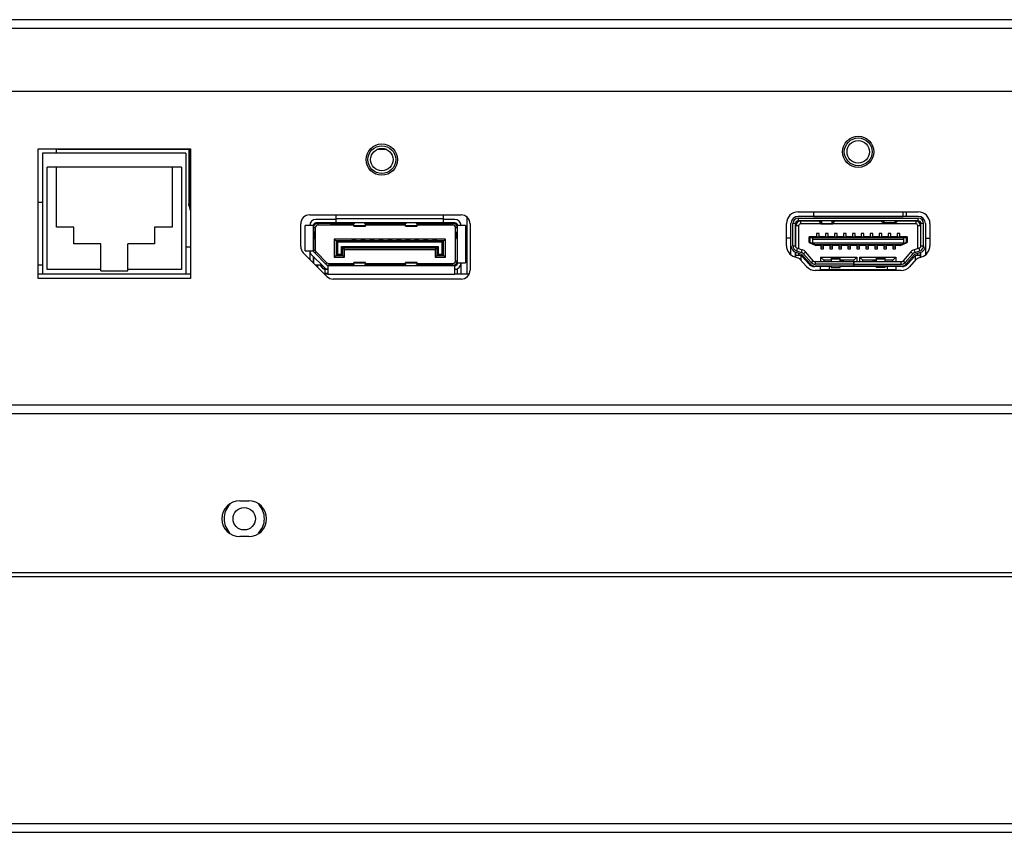
# Model space of a CAD drawing. Units: millimetres. Extents: x -2117 to 4274, y -1213 to 2910.
# Drawn here: x 2387 to 2497, y 690 to 780 of the extents above; entities that cross this region are included whole.
import ezdxf

# ---------------------------------------------------------------- set-up
doc = ezdxf.new("R2010")
doc.units = ezdxf.units.MM
doc.header["$LTSCALE"] = 65.395
doc.layers.add('本体', color=7, linetype='CONTINUOUS')

msp = doc.modelspace()

# ---------------------------------------------------------------- linework, layer by layer
at = {"layer": '本体', "color": 6, "linetype": 'Continuous'}
for p, q in [((2664.5698, 780.36485), (2284.6234, 780.36485)), ((2665.5698, 779.36485), (1558.5698, 779.36485)), ((2652.32716, 772.36485), (2300.5698, 772.36485)), ((2476.3198, 756.08985), (2475.8198, 756.08985)), ((2475.8448, 756.02985), (2475.8448, 756.08985)), ((2475.8448, 756.08985), (2475.9048, 756.02985)), ((2476.2348, 756.02985), (2476.2948, 756.08985)), ((2476.2948, 756.02985), (2476.2948, 756.08985)), ((2477.3198, 756.08985), (2476.8198, 756.08985)), ((2476.8448, 756.02985), (2476.8448, 756.08985)), ((2476.8448, 756.08985), (2476.9048, 756.02985)), ((2477.2348, 756.02985), (2477.2948, 756.08985)), ((2477.2948, 756.02985), (2477.2948, 756.08985)), ((2478.3198, 756.08985), (2477.8198, 756.08985)), ((2477.8448, 756.02985), (2477.8448, 756.08985)), ((2477.8448, 756.08985), (2477.9048, 756.02985)), ((2478.2348, 756.02985), (2478.2948, 756.08985)), ((2478.2948, 756.02985), (2478.2948, 756.08985)), ((2479.3198, 756.08985), (2478.8198, 756.08985)), ((2478.8448, 756.02985), (2478.8448, 756.08985)), ((2478.8448, 756.08985), (2478.9048, 756.02985)), ((2479.2348, 756.02985), (2479.2948, 756.08985)), ((2479.2948, 756.02985), (2479.2948, 756.08985)), ((2480.3198, 756.08985), (2479.8198, 756.08985)), ((2479.8448, 756.02985), (2479.8448, 756.08985)), ((2479.8448, 756.08985), (2479.9048, 756.02985)), ((2480.2348, 756.02985), (2480.2948, 756.08985)), ((2480.2948, 756.02985), (2480.2948, 756.08985)), ((2481.3198, 756.08985), (2480.8198, 756.08985)), ((2480.8448, 756.02985), (2480.8448, 756.08985)), ((2480.8448, 756.08985), (2480.9048, 756.02985)), ((2481.2348, 756.02985), (2481.2948, 756.08985)), ((2481.2948, 756.02985), (2481.2948, 756.08985)), ((2482.3198, 756.08985), (2481.8198, 756.08985)), ((2481.8448, 756.02985), (2481.8448, 756.08985)), ((2481.8448, 756.08985), (2481.9048, 756.02985)), ((2482.2348, 756.02985), (2482.2948, 756.08985)), ((2482.2948, 756.02985), (2482.2948, 756.08985)), ((2483.3198, 756.08985), (2482.8198, 756.08985)), ((2482.8448, 756.02985), (2482.8448, 756.08985)), ((2482.8448, 756.08985), (2482.9048, 756.02985)), ((2483.2348, 756.02985), (2483.2948, 756.08985)), ((2483.2948, 756.02985), (2483.2948, 756.08985)), ((2484.3198, 756.08985), (2483.8198, 756.08985)), ((2483.8448, 756.02985), (2483.8448, 756.08985)), ((2483.8448, 756.08985), (2483.9048, 756.02985)), ((2484.2348, 756.02985), (2484.2948, 756.08985)), ((2484.2948, 756.02985), (2484.2948, 756.08985)), ((2485.3198, 756.08985), (2484.8198, 756.08985)), ((2484.8448, 756.02985), (2484.8448, 756.08985)), ((2484.8448, 756.08985), (2484.9048, 756.02985)), ((2485.2348, 756.02985), (2485.2948, 756.08985)), ((2485.2948, 756.02985), (2485.2948, 756.08985)), ((2476.8198, 755.18985), (2476.3198, 755.18985)), ((2476.3448, 755.18985), (2476.3448, 755.24985)), ((2476.4048, 755.24985), (2476.3448, 755.18985)), ((2476.3948, 755.18985), (2476.3948, 755.16985)), ((2476.7148, 754.98985), (2476.4148, 754.98985)), ((2476.7948, 755.18985), (2476.7348, 755.24985)), ((2476.7448, 755.16985), (2476.7448, 755.18985)), ((2476.7948, 755.18985), (2476.7948, 755.24985)), ((2477.8198, 755.18985), (2477.3198, 755.18985)), ((2477.3448, 755.18985), (2477.3448, 755.24985)), ((2477.4048, 755.24985), (2477.3448, 755.18985)), ((2477.3948, 755.18985), (2477.3948, 755.16985)), ((2477.7148, 754.98985), (2477.4148, 754.98985)), ((2477.7948, 755.18985), (2477.7348, 755.24985)), ((2477.7448, 755.16985), (2477.7448, 755.18985)), ((2477.7948, 755.18985), (2477.7948, 755.24985)), ((2478.8198, 755.18985), (2478.3198, 755.18985)), ((2478.3448, 755.18985), (2478.3448, 755.24985)), ((2478.4048, 755.24985), (2478.3448, 755.18985)), ((2478.3948, 755.18985), (2478.3948, 755.16985)), ((2478.7148, 754.98985), (2478.4148, 754.98985)), ((2478.7948, 755.18985), (2478.7348, 755.24985)), ((2478.7448, 755.16985), (2478.7448, 755.18985)), ((2478.7948, 755.18985), (2478.7948, 755.24985)), ((2479.8198, 755.18985), (2479.3198, 755.18985)), ((2479.3448, 755.18985), (2479.3448, 755.24985)), ((2479.4048, 755.24985), (2479.3448, 755.18985)), ((2479.3948, 755.18985), (2479.3948, 755.16985)), ((2479.7148, 754.98985), (2479.4148, 754.98985)), ((2479.7948, 755.18985), (2479.7348, 755.24985)), ((2479.7448, 755.16985), (2479.7448, 755.18985)), ((2479.7948, 755.18985), (2479.7948, 755.24985)), ((2480.8198, 755.18985), (2480.3198, 755.18985)), ((2480.3448, 755.18985), (2480.3448, 755.24985)), ((2480.4048, 755.24985), (2480.3448, 755.18985)), ((2480.3948, 755.18985), (2480.3948, 755.16985)), ((2480.7148, 754.98985), (2480.4148, 754.98985)), ((2480.7948, 755.18985), (2480.7348, 755.24985)), ((2480.7448, 755.16985), (2480.7448, 755.18985)), ((2480.7948, 755.18985), (2480.7948, 755.24985)), ((2481.8198, 755.18985), (2481.3198, 755.18985)), ((2481.3448, 755.18985), (2481.3448, 755.24985)), ((2481.4048, 755.24985), (2481.3448, 755.18985)), ((2481.3948, 755.18985), (2481.3948, 755.16985)), ((2481.7148, 754.98985), (2481.4148, 754.98985)), ((2481.7948, 755.18985), (2481.7348, 755.24985)), ((2481.7448, 755.16985), (2481.7448, 755.18985)), ((2481.7948, 755.18985), (2481.7948, 755.24985)), ((2482.8198, 755.18985), (2482.3198, 755.18985)), ((2482.3448, 755.18985), (2482.3448, 755.24985)), ((2482.4048, 755.24985), (2482.3448, 755.18985)), ((2482.3948, 755.18985), (2482.3948, 755.16985)), ((2482.7148, 754.98985), (2482.4148, 754.98985)), ((2482.7948, 755.18985), (2482.7348, 755.24985)), ((2482.7448, 755.16985), (2482.7448, 755.18985)), ((2482.7948, 755.18985), (2482.7948, 755.24985)), ((2483.8198, 755.18985), (2483.3198, 755.18985)), ((2483.3448, 755.18985), (2483.3448, 755.24985)), ((2483.4048, 755.24985), (2483.3448, 755.18985)), ((2483.3948, 755.18985), (2483.3948, 755.16985)), ((2483.7148, 754.98985), (2483.4148, 754.98985)), ((2483.7948, 755.18985), (2483.7348, 755.24985)), ((2483.7448, 755.16985), (2483.7448, 755.18985)), ((2483.7948, 755.18985), (2483.7948, 755.24985)), ((2484.8198, 755.18985), (2484.3198, 755.18985)), ((2484.3448, 755.18985), (2484.3448, 755.24985)), ((2484.4048, 755.24985), (2484.3448, 755.18985)), ((2484.3948, 755.18985), (2484.3948, 755.16985)), ((2484.7148, 754.98985), (2484.4148, 754.98985)), ((2484.7948, 755.18985), (2484.7348, 755.24985)), ((2484.7448, 755.16985), (2484.7448, 755.18985)), ((2484.7948, 755.18985), (2484.7948, 755.24985)), ((2476.4548, 752.48485), (2476.4548, 752.36485)), ((2476.6848, 752.36485), (2476.6848, 752.48485)), ((2476.9548, 752.48485), (2476.9548, 752.36485)), ((2477.1848, 752.36485), (2477.1848, 752.48485)), ((2477.4548, 752.48485), (2477.4548, 752.36485)), ((2477.6848, 752.36485), (2477.6848, 752.48485)), ((2477.9548, 752.48485), (2477.9548, 752.36485)), ((2478.1848, 752.36485), (2478.1848, 752.48485)), ((2478.4548, 752.48485), (2478.4548, 752.36485)), ((2478.6848, 752.36485), (2478.6848, 752.48485)), ((2478.9548, 752.48485), (2478.9548, 752.36485)), ((2479.1848, 752.36485), (2479.1848, 752.48485)), ((2479.4548, 752.48485), (2479.4548, 752.36485)), ((2479.6848, 752.36485), (2479.6848, 752.48485)), ((2479.9548, 752.48485), (2479.9548, 752.36485)), ((2480.1848, 752.36485), (2480.1848, 752.48485)), ((2480.4548, 752.48485), (2480.4548, 752.36485)), ((2480.6848, 752.36485), (2480.6848, 752.48485)), ((2480.9548, 752.48485), (2480.9548, 752.36485)), ((2481.1848, 752.36485), (2481.1848, 752.48485)), ((2481.4548, 752.48485), (2481.4548, 752.36485)), ((2481.6848, 752.36485), (2481.6848, 752.48485)), ((2481.9548, 752.48485), (2481.9548, 752.36485)), ((2482.1848, 752.36485), (2482.1848, 752.48485)), ((2482.4548, 752.48485), (2482.4548, 752.36485)), ((2482.6848, 752.36485), (2482.6848, 752.48485)), ((2482.9548, 752.48485), (2482.9548, 752.36485)), ((2483.1848, 752.36485), (2483.1848, 752.48485)), ((2483.4548, 752.48485), (2483.4548, 752.36485)), ((2483.6848, 752.36485), (2483.6848, 752.48485)), ((2483.9548, 752.48485), (2483.9548, 752.36485)), ((2484.1848, 752.36485), (2484.1848, 752.48485)), ((2484.4548, 752.48485), (2484.4548, 752.36485)), ((2484.6848, 752.36485), (2484.6848, 752.48485)), ((1396.27095, 737.36485), (2827.86865, 737.36485)), ((2827.86865, 736.36485), (1396.27095, 736.36485)), ((2411.5698, 726.66485), (2412.5698, 726.66485)), ((2412.5698, 722.66485), (2411.5698, 722.66485))]:
    msp.add_line(p, q, dxfattribs=at)
at = {"layer": '本体', "color": 7, "linetype": 'Continuous'}
for p, q in [((2389.0698, 751.46485), (2389.0698, 765.96485)), ((2389.0698, 765.96485), (2406.0698, 765.96485)), ((2391.0698, 765.96485), (2391.0698, 765.46485)), ((2391.2698, 765.86485), (2391.2698, 765.96485)), ((2405.87365, 765.86485), (2391.2698, 765.86485)), ((2405.87365, 765.96485), (2405.87365, 759.79919)), ((2406.00763, 765.96485), (2406.00763, 759.31118)), ((2406.0698, 765.96485), (2406.0698, 751.46485)), ((2427.97199, 765.86485), (2426.86621, 765.86485)), ((2389.5698, 765.46485), (2389.5698, 751.96485)), ((2405.5698, 765.46485), (2389.5698, 765.46485)), ((2405.5698, 765.46485), (2405.5698, 751.96485)), ((2390.0698, 752.46485), (2390.0698, 763.90073)), ((2405.0698, 763.90073), (2390.0698, 763.90073)), ((2391.10828, 757.21879), (2391.10828, 763.90073)), ((2404.03133, 763.90073), (2404.03133, 757.21879)), ((2405.0698, 763.90073), (2405.0698, 752.46485)), ((2389.5698, 759.96485), (2389.0698, 759.96485)), ((2419.3698, 758.57485), (2436.2698, 758.57485)), ((2422.3198, 758.07485), (2420.0698, 758.07485)), ((2422.3198, 757.67485), (2422.3198, 758.57485)), ((2422.3198, 758.17485), (2434.3198, 758.17485)), ((2434.3198, 757.67485), (2434.3198, 758.57485)), ((2435.5698, 758.07485), (2434.3198, 758.07485)), ((2436.9098, 758.33693), (2436.9098, 751.96485)), ((2473.8698, 758.91485), (2487.2698, 758.91485)), ((2487.2698, 758.41485), (2473.8698, 758.41485)), ((2473.8698, 758.21485), (2473.8698, 757.91485)), ((2473.8698, 758.21485), (2487.2698, 758.21485)), ((2475.5698, 758.91485), (2475.5698, 758.41485)), ((2475.5698, 758.41485), (2485.5698, 758.41485)), ((2485.5698, 758.41485), (2485.5698, 758.91485)), ((2485.9098, 758.91485), (2485.9098, 758.41485)), ((2487.2698, 757.91485), (2487.2698, 758.21485)), ((2393.0698, 757.21879), (2391.10828, 757.21879)), ((2393.0698, 755.33348), (2393.0698, 757.21879)), ((2402.0698, 757.21879), (2402.0698, 755.33348)), ((2404.03133, 757.21879), (2402.0698, 757.21879)), ((2418.3698, 755.05485), (2418.3698, 757.57485)), ((2418.8698, 754.55485), (2418.8698, 757.37485)), ((2419.7698, 757.37485), (2418.8698, 757.37485)), ((2419.7698, 757.37485), (2419.7698, 754.55485)), ((2419.7948, 757.13485), (2419.7948, 756.76942)), ((2419.9948, 757.13485), (2419.7948, 757.13485)), ((2419.9948, 757.13485), (2419.9948, 754.65485)), ((2435.5698, 757.67485), (2420.0698, 757.67485)), ((2420.2948, 757.63485), (2420.2948, 757.43485)), ((2424.2898, 757.63485), (2420.2948, 757.63485)), ((2424.2898, 757.43485), (2420.2948, 757.43485)), ((2420.6698, 757.63485), (2420.6698, 757.67485)), ((2420.68647, 757.63485), (2420.68647, 757.66485)), ((2421.5198, 757.66485), (2420.68647, 757.66485)), ((2421.0198, 757.63485), (2421.0198, 757.66485)), ((2421.1698, 757.66485), (2421.1698, 757.67485)), ((2421.18647, 757.63485), (2421.18647, 757.66485)), ((2421.5198, 757.63485), (2421.5198, 757.66485)), ((2421.74712, 757.5253), (2421.74712, 757.63485)), ((2421.74712, 757.5253), (2424.2898, 757.5253)), ((2422.8198, 757.63485), (2422.8198, 757.67485)), ((2424.2898, 757.32485), (2424.2898, 757.67485)), ((2424.2898, 757.40523), (2425.5898, 757.40523)), ((2424.2898, 757.32485), (2425.5898, 757.32485)), ((2425.5898, 757.32485), (2425.5898, 757.67485)), ((2425.5898, 757.63485), (2430.0498, 757.63485)), ((2425.5898, 757.5253), (2430.0498, 757.5253)), ((2430.0498, 757.43485), (2425.5898, 757.43485)), ((2427.0698, 757.67485), (2427.0698, 757.63485)), ((2428.5698, 757.63485), (2428.5698, 757.67485)), ((2430.0498, 757.32485), (2430.0498, 757.67485)), ((2430.0498, 757.40523), (2431.3498, 757.40523)), ((2430.0498, 757.32485), (2431.3498, 757.32485)), ((2431.3498, 757.32485), (2431.3498, 757.67485)), ((2435.3448, 757.63485), (2431.3498, 757.63485)), ((2431.3498, 757.5253), (2435.14595, 757.5253)), ((2435.3448, 757.43485), (2431.3498, 757.43485)), ((2432.8198, 757.67485), (2432.8198, 757.63485)), ((2434.4698, 757.67485), (2434.4698, 757.63485)), ((2434.9698, 757.67485), (2434.9698, 757.63485)), ((2435.14595, 757.5253), (2435.14595, 757.63485)), ((2435.3448, 757.43485), (2435.3448, 757.63485)), ((2435.6448, 753.45485), (2435.6448, 757.13485)), ((2435.8448, 757.13485), (2435.6448, 757.13485)), ((2435.8448, 756.76942), (2435.8448, 757.13485)), ((2435.8698, 753.21485), (2435.8698, 757.37485)), ((2436.7698, 757.37485), (2435.8698, 757.37485)), ((2436.7698, 757.37485), (2436.7698, 753.21485)), ((2437.2698, 757.57485), (2437.2698, 752.41485)), ((2472.5698, 755.13642), (2472.5698, 757.61485)), ((2473.0698, 754.11931), (2473.0698, 757.61485)), ((2473.2698, 755.13642), (2473.2698, 757.61485)), ((2473.5698, 757.61485), (2473.2698, 757.61485)), ((2473.5698, 755.13642), (2473.5698, 757.61485)), ((2473.6198, 754.97169), (2473.6198, 757.36485)), ((2473.9198, 757.36485), (2473.6198, 757.36485)), ((2487.2698, 757.91485), (2473.8698, 757.91485)), ((2473.9198, 757.36485), (2473.9198, 754.80716)), ((2474.1198, 757.86485), (2474.1198, 757.56485)), ((2476.19239, 757.86485), (2474.1198, 757.86485)), ((2476.4175, 757.56485), (2474.1198, 757.56485)), ((2475.3698, 757.91485), (2475.3698, 757.86485)), ((2476.14227, 757.91306), (2476.14242, 757.91295)), ((2476.14242, 757.91295), (2476.36683, 757.69693)), ((2476.36684, 757.91485), (2476.36684, 757.69693)), ((2476.40617, 757.61218), (2476.40617, 757.91485)), ((2476.40617, 757.61218), (2476.41362, 757.58403)), ((2476.41362, 757.58403), (2476.41362, 757.91485)), ((2477.70515, 757.52372), (2476.43446, 757.52372)), ((2476.4605, 757.91485), (2476.4605, 757.61742)), ((2476.4605, 757.61742), (2476.52423, 757.91485)), ((2476.4605, 757.61742), (2477.6791, 757.61742)), ((2477.61538, 757.91485), (2477.6791, 757.61742)), ((2477.6791, 757.61742), (2477.6791, 757.91485)), ((2487.0198, 757.56485), (2477.72211, 757.56485)), ((2477.72598, 757.91485), (2477.72598, 757.58403)), ((2477.72598, 757.58403), (2477.73343, 757.61218)), ((2477.73343, 757.91485), (2477.73343, 757.61218)), ((2477.77277, 757.69693), (2477.77277, 757.91485)), ((2477.77277, 757.69693), (2477.99719, 757.91295)), ((2483.19239, 757.86485), (2477.94722, 757.86485)), ((2477.99719, 757.91295), (2477.99768, 757.91329)), ((2478.0698, 757.86485), (2478.0698, 757.91485)), ((2483.0698, 757.91485), (2483.0698, 757.86485)), ((2483.14225, 757.91307), (2483.14242, 757.91295)), ((2483.14242, 757.91295), (2483.41055, 757.65486)), ((2483.41055, 757.65486), (2483.41055, 757.91485)), ((2483.41055, 757.65486), (2483.41576, 757.65105)), ((2484.72384, 757.65105), (2483.41576, 757.65105)), ((2483.44181, 757.91485), (2483.44181, 757.74475)), ((2483.44181, 757.74475), (2483.47825, 757.91485)), ((2483.44181, 757.74475), (2484.6978, 757.74475)), ((2484.66135, 757.91485), (2484.6978, 757.74475)), ((2484.6978, 757.74475), (2484.6978, 757.91485)), ((2484.72384, 757.65105), (2484.72905, 757.65486)), ((2484.72905, 757.91485), (2484.72905, 757.65486)), ((2484.72905, 757.65486), (2484.99719, 757.91295)), ((2487.0198, 757.86485), (2484.94722, 757.86485)), ((2485.7698, 757.86485), (2485.7698, 757.91485)), ((2487.0198, 757.56485), (2487.0198, 757.86485)), ((2487.2198, 754.80716), (2487.2198, 757.36485)), ((2487.5198, 757.36485), (2487.2198, 757.36485)), ((2487.5198, 757.36485), (2487.5198, 754.97166)), ((2487.5698, 755.13642), (2487.5698, 757.61485)), ((2487.8698, 757.61485), (2487.5698, 757.61485)), ((2487.8698, 755.13642), (2487.8698, 757.61485)), ((2488.0698, 757.61485), (2488.0698, 754.11929)), ((2488.5698, 757.61485), (2488.5698, 755.13642)), ((2419.77194, 756.80613), (2419.86624, 756.65472)), ((2419.86624, 755.93498), (2419.77194, 755.78357)), ((2419.7948, 755.82028), (2419.7948, 754.48871)), ((2419.86624, 755.93498), (2419.86624, 756.65472)), ((2419.86955, 755.94158), (2419.86972, 755.94164)), ((2419.8698, 755.94151), (2419.8698, 756.64819)), ((2422.1198, 755.88485), (2422.1198, 753.84485)), ((2422.4698, 755.53485), (2422.1198, 755.88485)), ((2434.5198, 755.88485), (2422.1198, 755.88485)), ((2434.5198, 755.88485), (2434.1698, 755.53485)), ((2434.5198, 753.84485), (2434.5198, 755.88485)), ((2435.7698, 756.64819), (2435.7698, 755.94151)), ((2435.77006, 756.64812), (2435.76989, 756.64806)), ((2435.77336, 756.65472), (2435.86767, 756.80613)), ((2435.77336, 756.65472), (2435.77336, 755.93498)), ((2435.86767, 755.78357), (2435.77336, 755.93498)), ((2435.8448, 753.45485), (2435.8448, 755.82028)), ((2473.0698, 755.96485), (2472.5698, 755.96485)), ((2473.5698, 756.86485), (2473.6198, 756.86485)), ((2473.5698, 756.26485), (2473.6198, 756.26485)), ((2475.0898, 755.4971), (2475.0898, 756.10985)), ((2475.0898, 756.10985), (2475.1698, 756.02985)), ((2475.9198, 756.10985), (2475.0898, 756.10985)), ((2475.1698, 756.02985), (2475.1698, 755.54985)), ((2485.9698, 756.02985), (2475.1698, 756.02985)), ((2475.5198, 755.44985), (2475.5198, 755.82985)), ((2485.6198, 755.82985), (2475.5198, 755.82985)), ((2475.8198, 756.02985), (2475.8198, 756.10985)), ((2475.9198, 756.48985), (2475.9198, 756.10985)), ((2476.2198, 756.48985), (2475.9198, 756.48985)), ((2476.2198, 756.10985), (2476.2198, 756.48985)), ((2476.9148, 756.10985), (2476.2198, 756.10985)), ((2476.3198, 756.10985), (2476.3198, 756.02985)), ((2476.8198, 756.02985), (2476.8198, 756.10985)), ((2476.9148, 756.48985), (2476.9148, 756.10985)), ((2477.2148, 756.48985), (2476.9148, 756.48985)), ((2477.2148, 756.10985), (2477.2148, 756.48985)), ((2477.9148, 756.10985), (2477.2148, 756.10985)), ((2477.3198, 756.10985), (2477.3198, 756.02985)), ((2477.8198, 756.02985), (2477.8198, 756.10985)), ((2477.9148, 756.48985), (2477.9148, 756.10985)), ((2478.2148, 756.48985), (2477.9148, 756.48985)), ((2478.2148, 756.10985), (2478.2148, 756.48985)), ((2478.9148, 756.10985), (2478.2148, 756.10985)), ((2478.3198, 756.10985), (2478.3198, 756.02985)), ((2478.8198, 756.02985), (2478.8198, 756.10985)), ((2478.9148, 756.48985), (2478.9148, 756.10985)), ((2479.2148, 756.48985), (2478.9148, 756.48985)), ((2479.2148, 756.10985), (2479.2148, 756.48985)), ((2479.9148, 756.10985), (2479.2148, 756.10985)), ((2479.3198, 756.10985), (2479.3198, 756.02985)), ((2479.8198, 756.02985), (2479.8198, 756.10985)), ((2479.9148, 756.48985), (2479.9148, 756.10985)), ((2480.2148, 756.48985), (2479.9148, 756.48985)), ((2480.2148, 756.10985), (2480.2148, 756.48985)), ((2480.9148, 756.10985), (2480.2148, 756.10985)), ((2480.3198, 756.10985), (2480.3198, 756.02985)), ((2480.8198, 756.02985), (2480.8198, 756.10985)), ((2480.9148, 756.48985), (2480.9148, 756.10985)), ((2481.2148, 756.48985), (2480.9148, 756.48985)), ((2481.2148, 756.10985), (2481.2148, 756.48985)), ((2481.9148, 756.10985), (2481.2148, 756.10985)), ((2481.3198, 756.10985), (2481.3198, 756.02985)), ((2481.8198, 756.02985), (2481.8198, 756.10985)), ((2481.9148, 756.48985), (2481.9148, 756.10985)), ((2482.2148, 756.48985), (2481.9148, 756.48985)), ((2482.2148, 756.10985), (2482.2148, 756.48985)), ((2482.9148, 756.10985), (2482.2148, 756.10985)), ((2482.3198, 756.10985), (2482.3198, 756.02985)), ((2482.8198, 756.02985), (2482.8198, 756.10985)), ((2482.9148, 756.48985), (2482.9148, 756.10985)), ((2483.2148, 756.48985), (2482.9148, 756.48985)), ((2483.2148, 756.10985), (2483.2148, 756.48985)), ((2483.9148, 756.10985), (2483.2148, 756.10985)), ((2483.3198, 756.10985), (2483.3198, 756.02985)), ((2483.8198, 756.02985), (2483.8198, 756.10985)), ((2483.9148, 756.48985), (2483.9148, 756.10985)), ((2484.2148, 756.48985), (2483.9148, 756.48985)), ((2484.2148, 756.10985), (2484.2148, 756.48985)), ((2484.9148, 756.10985), (2484.2148, 756.10985)), ((2484.3198, 756.10985), (2484.3198, 756.02985)), ((2484.8198, 756.02985), (2484.8198, 756.10985)), ((2484.9148, 756.48985), (2484.9148, 756.10985)), ((2485.2148, 756.48985), (2484.9148, 756.48985)), ((2485.2148, 756.10985), (2485.2148, 756.48985)), ((2486.0498, 756.10985), (2485.2148, 756.10985)), ((2485.3198, 756.10985), (2485.3198, 756.02985)), ((2485.6198, 755.82985), (2485.6198, 755.44985)), ((2486.0498, 756.10985), (2485.9698, 756.02985)), ((2485.9698, 755.54985), (2485.9698, 756.02985)), ((2486.0498, 756.10985), (2486.0498, 755.4971)), ((2487.5198, 756.86485), (2487.5698, 756.86485)), ((2487.5698, 756.26485), (2487.5198, 756.26485)), ((2488.0698, 755.96485), (2488.5698, 755.96485)), ((2396.0698, 755.33348), (2393.0698, 755.33348)), ((2396.0698, 752.33348), (2396.0698, 755.33348)), ((2399.0698, 752.33348), (2399.0698, 755.33348)), ((2402.0698, 755.33348), (2399.0698, 755.33348)), ((2406.0698, 754.96485), (2405.5698, 754.96485)), ((2419.7948, 755.51485), (2419.77003, 755.51485)), ((2422.3198, 755.63485), (2422.3198, 754.09485)), ((2434.2698, 755.68485), (2422.3698, 755.68485)), ((2422.4698, 755.53485), (2422.4698, 754.19485)), ((2434.1698, 755.53485), (2422.4698, 755.53485)), ((2422.9198, 754.19485), (2422.9198, 755.05485)), ((2423.2698, 754.70485), (2422.9198, 755.05485)), ((2422.9198, 755.05485), (2433.7198, 755.05485)), ((2423.0698, 754.09485), (2423.0698, 754.90485)), ((2423.0698, 754.90485), (2433.5698, 754.90485)), ((2423.2698, 753.84485), (2423.2698, 754.70485)), ((2423.2698, 754.70485), (2433.3698, 754.70485)), ((2423.5723, 754.90485), (2423.5723, 754.84485)), ((2424.0673, 754.84485), (2423.5723, 754.84485)), ((2424.0673, 754.84485), (2424.0673, 754.90485)), ((2424.0723, 755.74485), (2424.0723, 755.68485)), ((2424.5673, 755.74485), (2424.0723, 755.74485)), ((2424.5198, 755.68485), (2424.5198, 755.74485)), ((2424.5673, 755.74485), (2424.5673, 755.68485)), ((2424.5723, 754.90485), (2424.5723, 754.84485)), ((2425.0673, 754.84485), (2424.5723, 754.84485)), ((2425.0673, 754.84485), (2425.0673, 754.90485)), ((2425.0723, 755.74485), (2425.0723, 755.68485)), ((2425.0723, 755.74485), (2425.5673, 755.74485)), ((2425.5673, 755.68485), (2425.5673, 755.74485)), ((2425.5723, 754.84485), (2425.5723, 754.90485)), ((2426.0673, 754.84485), (2425.5723, 754.84485)), ((2425.6198, 754.90485), (2425.6198, 754.84485)), ((2426.0198, 754.84485), (2426.0198, 754.90485)), ((2426.0673, 754.90485), (2426.0673, 754.84485)), ((2426.0723, 755.74485), (2426.0723, 755.68485)), ((2426.0723, 755.74485), (2426.5673, 755.74485)), ((2426.5673, 755.68485), (2426.5673, 755.74485)), ((2426.5723, 754.84485), (2426.5723, 754.90485)), ((2427.0673, 754.84485), (2426.5723, 754.84485)), ((2426.6198, 754.90485), (2426.6198, 754.84485)), ((2427.0673, 754.84485), (2427.0673, 754.90485)), ((2427.0723, 755.74485), (2427.0723, 755.68485)), ((2427.5673, 755.74485), (2427.0723, 755.74485)), ((2427.5198, 755.68485), (2427.5198, 755.74485)), ((2427.5673, 755.74485), (2427.5673, 755.68485)), ((2427.5723, 754.90485), (2427.5723, 754.84485)), ((2428.0673, 754.84485), (2427.5723, 754.84485)), ((2428.0673, 754.84485), (2428.0673, 754.90485)), ((2428.0723, 755.68485), (2428.0723, 755.74485)), ((2428.5673, 755.74485), (2428.0723, 755.74485)), ((2428.1198, 755.74485), (2428.1198, 755.68485)), ((2428.5198, 755.68485), (2428.5198, 755.74485)), ((2428.5673, 755.74485), (2428.5673, 755.68485)), ((2428.5723, 754.90485), (2428.5723, 754.84485)), ((2429.0673, 754.84485), (2428.5723, 754.84485)), ((2429.0673, 754.84485), (2429.0673, 754.90485)), ((2429.0723, 755.74485), (2429.0723, 755.68485)), ((2429.0723, 755.74485), (2429.5673, 755.74485)), ((2429.5673, 755.68485), (2429.5673, 755.74485)), ((2429.5723, 754.84485), (2429.5723, 754.90485)), ((2430.0673, 754.84485), (2429.5723, 754.84485)), ((2429.6198, 754.90485), (2429.6198, 754.84485)), ((2430.0198, 754.84485), (2430.0198, 754.90485)), ((2430.0673, 754.90485), (2430.0673, 754.84485)), ((2430.0723, 755.74485), (2430.0723, 755.68485)), ((2430.0723, 755.74485), (2430.5673, 755.74485)), ((2430.5673, 755.68485), (2430.5673, 755.74485)), ((2430.5723, 754.90485), (2430.5723, 754.84485)), ((2431.0673, 754.84485), (2430.5723, 754.84485)), ((2431.0673, 754.84485), (2431.0673, 754.90485)), ((2431.0723, 755.68485), (2431.0723, 755.74485)), ((2431.5673, 755.74485), (2431.0723, 755.74485)), ((2431.1198, 755.74485), (2431.1198, 755.68485)), ((2431.5198, 755.68485), (2431.5198, 755.74485)), ((2431.5673, 755.74485), (2431.5673, 755.68485)), ((2431.5723, 754.90485), (2431.5723, 754.84485)), ((2432.0673, 754.84485), (2431.5723, 754.84485)), ((2432.0673, 754.84485), (2432.0673, 754.90485)), ((2432.0723, 755.74485), (2432.0723, 755.68485)), ((2432.0723, 755.74485), (2432.5673, 755.74485)), ((2432.5673, 755.68485), (2432.5673, 755.74485)), ((2432.5723, 754.84485), (2432.5723, 754.90485)), ((2433.0673, 754.84485), (2432.5723, 754.84485)), ((2432.6198, 754.90485), (2432.6198, 754.84485)), ((2433.0198, 754.84485), (2433.0198, 754.90485)), ((2433.0673, 754.90485), (2433.0673, 754.84485)), ((2433.0723, 755.74485), (2433.0723, 755.68485)), ((2433.0723, 755.74485), (2433.5673, 755.74485)), ((2433.7198, 755.05485), (2433.3698, 754.70485)), ((2433.3698, 754.70485), (2433.3698, 753.84485)), ((2433.5673, 755.68485), (2433.5673, 755.74485)), ((2433.5698, 754.90485), (2433.5698, 754.09485)), ((2433.7198, 755.05485), (2433.7198, 754.19485)), ((2434.1698, 754.19485), (2434.1698, 755.53485)), ((2434.3198, 754.09485), (2434.3198, 755.63485)), ((2435.86958, 755.51485), (2435.8448, 755.51485)), ((2473.2698, 755.13642), (2473.5698, 755.13642)), ((2473.5698, 755.57985), (2473.6198, 755.57985)), ((2473.6198, 755.22985), (2473.5698, 755.22985)), ((2473.78159, 754.84968), (2473.69338, 754.56295)), ((2473.78159, 754.84968), (2474.32864, 754.68139)), ((2475.0898, 755.4971), (2475.1698, 755.54985)), ((2475.0898, 755.4971), (2475.85338, 755.16985)), ((2475.1698, 755.54985), (2475.8698, 755.24985)), ((2475.5198, 755.44985), (2485.6198, 755.44985)), ((2475.85338, 755.16985), (2475.8698, 755.24985)), ((2476.4148, 755.16985), (2475.85338, 755.16985)), ((2485.2698, 755.24985), (2475.8698, 755.24985)), ((2476.3198, 755.16985), (2476.3198, 755.24985)), ((2476.4148, 755.16985), (2476.4148, 754.78985)), ((2476.4148, 754.78985), (2476.7148, 754.78985)), ((2476.7148, 754.78985), (2476.7148, 755.16985)), ((2477.4148, 755.16985), (2476.7148, 755.16985)), ((2476.8198, 755.24985), (2476.8198, 755.16985)), ((2477.3198, 755.16985), (2477.3198, 755.24985)), ((2477.4148, 755.16985), (2477.4148, 754.78985)), ((2477.4148, 754.78985), (2477.7148, 754.78985)), ((2477.7148, 754.78985), (2477.7148, 755.16985)), ((2478.4148, 755.16985), (2477.7148, 755.16985)), ((2477.8198, 755.24985), (2477.8198, 755.16985)), ((2478.3198, 755.16985), (2478.3198, 755.24985)), ((2478.4148, 755.16985), (2478.4148, 754.78985)), ((2478.4148, 754.78985), (2478.7148, 754.78985)), ((2478.7148, 754.78985), (2478.7148, 755.16985)), ((2479.4148, 755.16985), (2478.7148, 755.16985)), ((2478.8198, 755.24985), (2478.8198, 755.16985)), ((2479.3198, 755.16985), (2479.3198, 755.24985)), ((2479.4148, 755.16985), (2479.4148, 754.78985)), ((2479.4148, 754.78985), (2479.7148, 754.78985)), ((2479.7148, 754.78985), (2479.7148, 755.16985)), ((2480.4148, 755.16985), (2479.7148, 755.16985)), ((2479.8198, 755.24985), (2479.8198, 755.16985)), ((2480.3198, 755.16985), (2480.3198, 755.24985)), ((2480.4148, 755.16985), (2480.4148, 754.78985)), ((2480.4148, 754.78985), (2480.7148, 754.78985)), ((2480.7148, 754.78985), (2480.7148, 755.16985)), ((2481.4148, 755.16985), (2480.7148, 755.16985)), ((2480.8198, 755.24985), (2480.8198, 755.16985)), ((2481.3198, 755.16985), (2481.3198, 755.24985)), ((2481.4148, 755.16985), (2481.4148, 754.78985)), ((2481.4148, 754.78985), (2481.7148, 754.78985)), ((2481.7148, 754.78985), (2481.7148, 755.16985)), ((2482.4148, 755.16985), (2481.7148, 755.16985)), ((2481.8198, 755.24985), (2481.8198, 755.16985)), ((2482.3198, 755.16985), (2482.3198, 755.24985)), ((2482.4148, 755.16985), (2482.4148, 754.78985)), ((2482.4148, 754.78985), (2482.7148, 754.78985)), ((2482.7148, 754.78985), (2482.7148, 755.16985)), ((2483.4148, 755.16985), (2482.7148, 755.16985)), ((2482.8198, 755.24985), (2482.8198, 755.16985)), ((2483.3198, 755.16985), (2483.3198, 755.24985)), ((2483.4148, 755.16985), (2483.4148, 754.78985)), ((2483.4148, 754.78985), (2483.7148, 754.78985)), ((2483.7148, 754.78985), (2483.7148, 755.16985)), ((2484.4148, 755.16985), (2483.7148, 755.16985)), ((2483.8198, 755.24985), (2483.8198, 755.16985)), ((2484.3198, 755.16985), (2484.3198, 755.24985)), ((2484.4148, 755.16985), (2484.4148, 754.78985)), ((2484.4148, 754.78985), (2484.7148, 754.78985)), ((2484.7148, 754.78985), (2484.7148, 755.16985)), ((2485.28622, 755.16985), (2484.7148, 755.16985)), ((2484.8198, 755.24985), (2484.8198, 755.16985)), ((2485.2698, 755.24985), (2485.9698, 755.54985)), ((2485.28622, 755.16985), (2485.2698, 755.24985)), ((2485.28622, 755.16985), (2486.0498, 755.4971)), ((2486.0498, 755.4971), (2485.9698, 755.54985)), ((2487.35802, 754.84968), (2486.81097, 754.68139)), ((2487.44623, 754.56295), (2487.35802, 754.84968)), ((2487.5198, 755.57985), (2487.5698, 755.57985)), ((2487.5698, 755.22985), (2487.5198, 755.22985)), ((2487.5698, 755.13642), (2487.8698, 755.13642)), ((2418.6627, 754.34774), (2421.3027, 751.70774)), ((2418.8698, 754.55485), (2419.7698, 754.55485)), ((2419.3698, 754.55485), (2419.3698, 753.64064)), ((2421.05625, 752.6613), (2419.51625, 754.2013)), ((2419.7698, 753.94774), (2419.7698, 753.24064)), ((2419.77003, 753.91485), (2419.7948, 753.91485)), ((2419.7948, 754.65485), (2419.9948, 754.65485)), ((2419.7948, 753.92274), (2419.7948, 753.21564)), ((2419.79909, 754.48414), (2421.33909, 752.94414)), ((2420.08267, 754.44272), (2419.96159, 754.32164)), ((2421.28267, 753.24272), (2420.08267, 754.44272)), ((2422.4698, 754.19485), (2422.1198, 753.84485)), ((2422.1198, 753.84485), (2423.2698, 753.84485)), ((2422.3698, 754.04485), (2423.0198, 754.04485)), ((2422.4698, 754.19485), (2422.9198, 754.19485)), ((2423.2698, 753.84485), (2422.9198, 754.19485)), ((2433.7198, 754.19485), (2433.3698, 753.84485)), ((2433.3698, 753.84485), (2434.5198, 753.84485)), ((2433.6198, 754.04485), (2434.2698, 754.04485)), ((2433.7198, 754.19485), (2434.1698, 754.19485)), ((2434.5198, 753.84485), (2434.1698, 754.19485)), ((2435.8448, 753.91485), (2435.86958, 753.91485)), ((2473.48755, 753.89389), (2473.84559, 753.78374)), ((2473.5698, 753.86859), (2473.5698, 754.39561)), ((2473.6198, 753.85321), (2473.6198, 754.37722)), ((2474.08101, 754.04485), (2473.6198, 754.04485)), ((2474.18162, 754.20349), (2473.63457, 754.37179)), ((2473.69338, 754.56295), (2474.24043, 754.39465)), ((2473.9198, 754.28404), (2473.9198, 754.04485)), ((2474.07391, 753.63618), (2474.80453, 752.806)), ((2474.2198, 753.4704), (2474.2198, 754.01081)), ((2474.24043, 754.39465), (2474.32864, 754.68139)), ((2474.30622, 753.94305), (2475.04526, 753.10329)), ((2475.17987, 753.13632), (2474.31861, 754.11495)), ((2474.69396, 754.44528), (2474.46875, 754.24709)), ((2474.46875, 754.24709), (2475.33001, 753.26846)), ((2475.55522, 753.46665), (2474.69396, 754.44528)), ((2476.37135, 753.86485), (2476.37135, 753.36485)), ((2476.72135, 753.51485), (2476.37135, 753.86485)), ((2476.37135, 753.86485), (2480.42135, 753.86485)), ((2477.5698, 753.76485), (2478.5698, 753.76485)), ((2477.5698, 753.76481), (2477.5698, 753.36485)), ((2478.5698, 753.63923), (2477.5698, 753.63923)), ((2478.5698, 753.36485), (2478.5698, 753.76481)), ((2480.42135, 753.86485), (2480.07135, 753.51485)), ((2480.42135, 753.86485), (2480.42135, 753.36485)), ((2480.72135, 753.86485), (2480.72135, 753.36485)), ((2481.07135, 753.51485), (2480.72135, 753.86485)), ((2480.72135, 753.86485), (2484.77135, 753.86485)), ((2482.5698, 753.76485), (2483.5698, 753.76485)), ((2482.5698, 753.76481), (2482.5698, 753.36485)), ((2483.5698, 753.63923), (2482.5698, 753.63923)), ((2483.5698, 753.36485), (2483.5698, 753.76481)), ((2484.77135, 753.86485), (2484.42135, 753.51485)), ((2484.77135, 753.86485), (2484.77135, 753.36485)), ((2486.44565, 754.44528), (2485.58439, 753.46665)), ((2485.8096, 753.26846), (2486.67086, 754.24709)), ((2486.821, 754.11495), (2485.95973, 753.13632)), ((2486.09435, 753.10329), (2486.83339, 753.94305)), ((2486.3257, 752.79534), (2487.06569, 753.63618)), ((2486.67086, 754.24709), (2486.44565, 754.44528)), ((2486.81097, 754.68139), (2486.89918, 754.39465)), ((2486.89918, 754.39465), (2487.44623, 754.56295)), ((2486.9198, 754.01081), (2486.9198, 753.4704)), ((2487.50504, 754.37179), (2486.95799, 754.20349)), ((2487.5198, 754.04485), (2487.0586, 754.04485)), ((2487.2198, 754.04485), (2487.2198, 754.28404)), ((2487.29402, 753.78374), (2487.65206, 753.89389)), ((2487.5198, 753.85321), (2487.5198, 754.37722)), ((2487.5698, 753.86859), (2487.5698, 754.39561)), ((2389.5698, 752.96485), (2389.0698, 752.96485)), ((2420.7627, 752.95485), (2420.05559, 752.95485)), ((2420.2948, 752.71564), (2420.2948, 752.95485)), ((2420.4948, 752.95485), (2420.83836, 752.6113)), ((2420.87371, 752.64665), (2420.56551, 752.95485)), ((2420.83836, 752.6113), (2420.87371, 752.64665)), ((2421.16159, 753.12164), (2421.28267, 753.24272)), ((2421.19191, 752.51485), (2421.19191, 752.46485)), ((2421.4098, 752.51485), (2421.19191, 752.51485)), ((2421.32838, 752.95485), (2424.2898, 752.95485)), ((2421.4098, 752.91485), (2421.4098, 751.91485)), ((2421.4098, 752.91485), (2435.5698, 752.91485)), ((2421.4948, 753.15485), (2421.4948, 752.95485)), ((2421.4948, 753.15485), (2424.2898, 753.15485)), ((2421.74712, 752.95485), (2421.74712, 753.0644)), ((2424.2898, 753.0644), (2421.74712, 753.0644)), ((2424.2898, 752.91485), (2424.2898, 753.26485)), ((2425.5898, 753.26485), (2424.2898, 753.26485)), ((2425.5898, 753.18447), (2424.2898, 753.18447)), ((2425.5898, 752.91485), (2425.5898, 753.26485)), ((2425.5898, 753.15485), (2430.0498, 753.15485)), ((2430.0498, 753.0644), (2425.5898, 753.0644)), ((2425.5898, 752.95485), (2430.0498, 752.95485)), ((2430.0498, 752.91485), (2430.0498, 753.26485)), ((2431.3498, 753.26485), (2430.0498, 753.26485)), ((2431.3498, 753.18447), (2430.0498, 753.18447)), ((2431.3498, 752.91485), (2431.3498, 753.26485)), ((2431.3498, 753.15485), (2435.3448, 753.15485)), ((2435.14595, 753.0644), (2431.3498, 753.0644)), ((2431.3498, 752.95485), (2435.3448, 752.95485)), ((2434.1448, 752.91485), (2434.1448, 752.95485)), ((2434.5448, 752.95485), (2434.5448, 752.91485)), ((2435.14595, 752.95485), (2435.14595, 753.0644)), ((2435.3448, 752.95485), (2435.3448, 753.15485)), ((2435.5698, 751.91485), (2435.5698, 752.91485)), ((2435.6448, 753.45485), (2435.8448, 753.45485)), ((2435.8448, 753.09733), (2435.8448, 753.38981)), ((2435.8448, 751.96485), (2435.8448, 752.57113)), ((2435.8698, 753.21485), (2436.7698, 753.21485)), ((2435.8698, 751.96485), (2435.8698, 752.58401)), ((2436.2698, 751.96485), (2436.2698, 753.21485)), ((2475.33001, 753.26846), (2475.55522, 753.46665)), ((2477.5698, 752.81485), (2475.68334, 752.81485)), ((2475.78042, 753.36485), (2475.78042, 753.06485)), ((2475.78042, 753.36485), (2480.0698, 753.36485)), ((2480.0698, 753.06485), (2475.78042, 753.06485)), ((2480.0698, 752.86485), (2475.78042, 752.86485)), ((2476.3198, 752.81485), (2476.3198, 752.36485)), ((2476.37135, 752.86485), (2476.37135, 752.81485)), ((2476.72135, 753.51485), (2476.72135, 753.36485)), ((2477.5698, 753.51485), (2476.72135, 753.51485)), ((2476.72135, 752.86485), (2476.72135, 752.81485)), ((2477.3198, 752.81485), (2477.3198, 752.48485)), ((2477.5698, 752.86485), (2477.5698, 752.71148)), ((2477.5698, 752.71148), (2478.5698, 752.71148)), ((2480.07135, 753.51485), (2478.5698, 753.51485)), ((2478.5698, 753.46485), (2478.9198, 753.46485)), ((2478.5698, 752.71148), (2478.5698, 752.86485)), ((2482.5698, 752.81485), (2478.5698, 752.81485)), ((2478.9198, 753.46485), (2478.9198, 753.51485)), ((2480.0698, 752.86485), (2480.0698, 753.36485)), ((2480.07135, 753.36485), (2480.07135, 753.51485)), ((2480.08124, 753.36485), (2480.07135, 753.36485)), ((2480.07135, 752.81485), (2480.07135, 752.86485)), ((2485.35918, 752.86485), (2480.07135, 752.86485)), ((2480.0998, 753.36485), (2480.0998, 752.86485)), ((2480.0998, 753.36485), (2485.35918, 753.36485)), ((2480.0998, 753.06485), (2485.35918, 753.06485)), ((2480.42135, 752.86485), (2480.42135, 752.81485)), ((2480.72135, 752.86485), (2480.72135, 752.81485)), ((2481.07135, 753.36485), (2481.07135, 753.51485)), ((2482.5698, 753.51485), (2481.07135, 753.51485)), ((2481.07135, 752.81485), (2481.07135, 752.86485)), ((2482.2198, 753.51485), (2482.2198, 753.46485)), ((2482.2198, 753.46485), (2482.5698, 753.46485)), ((2482.5698, 752.86485), (2482.5698, 752.71148)), ((2483.5698, 752.71148), (2482.5698, 752.71148)), ((2484.42135, 753.51485), (2483.5698, 753.51485)), ((2483.5698, 752.71148), (2483.5698, 752.86485)), ((2485.45626, 752.81485), (2483.5698, 752.81485)), ((2483.8198, 752.48485), (2483.8198, 752.81485)), ((2484.42135, 753.36485), (2484.42135, 753.51485)), ((2484.42135, 752.81485), (2484.42135, 752.86485)), ((2484.77135, 752.86485), (2484.77135, 752.81485)), ((2484.8198, 752.36485), (2484.8198, 752.81485)), ((2485.35918, 753.06485), (2485.35918, 753.36485)), ((2485.58439, 753.46665), (2485.8096, 753.26846)), ((2389.5698, 751.96485), (2389.0698, 751.96485)), ((2406.0698, 751.46485), (2389.0698, 751.46485)), ((2405.5698, 751.96485), (2389.5698, 751.96485)), ((2396.0698, 752.46485), (2390.0698, 752.46485)), ((2396.0698, 752.33348), (2399.0698, 752.33348)), ((2405.0698, 752.46485), (2399.0698, 752.46485)), ((2406.0698, 751.96485), (2405.5698, 751.96485)), ((2421.4098, 751.96485), (2421.04559, 751.96485)), ((2421.0948, 752.04485), (2421.0948, 752.47437)), ((2421.4098, 752.04485), (2421.0948, 752.04485)), ((2421.1698, 752.04485), (2421.1698, 751.96485)), ((2421.4098, 752.46485), (2421.19191, 752.46485)), ((2435.5698, 751.91485), (2421.4098, 751.91485)), ((2436.2698, 751.41485), (2422.0098, 751.41485)), ((2435.8448, 752.47485), (2435.5698, 752.47485)), ((2437.15769, 751.96485), (2435.5698, 751.96485)), ((2485.35918, 752.36485), (2475.78042, 752.36485)), ((2476.3198, 752.48485), (2484.8198, 752.48485)), ((1392.3198, 718.66485), (2831.8198, 718.66485)), ((2831.8198, 718.16488), (1392.3198, 718.16488)), ((1365.3198, 690.66485), (2858.8198, 690.66485)), ((1366.3198, 689.66485), (2857.8198, 689.66485))]:
    msp.add_line(p, q, dxfattribs=at)
for centre, radius in [((2480.5698, 765.61485), 1.75), ((2480.5698, 765.61485), 1.55), ((2480.5698, 765.61485), 1.25), ((2427.4198, 764.74485), 1.75), ((2427.4198, 764.74485), 1.55), ((2427.4198, 764.74485), 1.25), ((2412.0698, 724.66485), 1.25)]:
    msp.add_circle(centre, radius, dxfattribs=at)
for centre, radius, start, end in [((2413.71895, 761.36485), 8, 191.286053, 196.9918971), ((2419.3698, 757.57485), 1, 90, 180), ((2420.0698, 757.37485), 0.7, 90, 180), ((2435.5698, 757.37485), 0.7, 0, 90), ((2436.2698, 757.57485), 1, 0, 90), ((2473.8698, 757.61485), 1.3, 90, 180), ((2473.8698, 757.61485), 0.8, 90, 180), ((2473.8698, 757.61485), 0.6, 90, 180), ((2487.2698, 757.61485), 1.3, 0, 90), ((2487.2698, 757.61485), 0.8, 0, 90), ((2487.2698, 757.61485), 0.6, 0, 90), ((2420.0698, 757.37485), 0.3, 90, 180), ((2420.2948, 757.13485), 0.5, 89.9999998, 180), ((2420.2948, 757.13485), 0.3, 89.9999999, 180), ((2422.1198, 757.63485), 0.05, 126.8728972, 180), ((2422.5198, 757.63485), 0.05, 0, 53.1326959), ((2433.1198, 757.63485), 0.05, 126.870709, 180), ((2433.5198, 757.63485), 0.05, 0, 53.1326805), ((2435.3448, 757.13485), 0.5, 359.9999998, 90), ((2435.3448, 757.13485), 0.3, 359.9999997, 90), ((2435.5698, 757.37485), 0.3, 0, 90), ((2473.8698, 757.61485), 0.3, 90, 180), ((2474.1198, 757.36485), 0.5, 90, 180), ((2474.1198, 757.36485), 0.2, 90, 180), ((2487.0198, 757.36485), 0.5, 0, 90), ((2487.0198, 757.36485), 0.2, 360, 90), ((2487.2698, 757.61485), 0.3, 0, 90), ((2419.84424, 756.63983), 0.02657, 31.097494, 34.0918304), ((2419.84502, 755.94937), 0.02564, 325.859217, 328.9640295), ((2435.7943, 756.64052), 0.0253, 145.8386198, 148.9849634), ((2435.79537, 755.94987), 0.02658, 211.09806, 214.091262), ((2419.3698, 755.05485), 1, 180, 225), ((2422.3698, 755.63485), 0.05, 90, 180), ((2434.2698, 755.63485), 0.05, 0, 90), ((2473.8698, 755.13642), 1.3, 180, 252.9), ((2473.8698, 755.13642), 0.8, 180, 252.9), ((2473.8698, 755.13642), 0.6, 180, 252.9), ((2473.8698, 755.13642), 0.3, 180, 252.9), ((2487.2698, 755.13642), 0.3, 287.1, 360), ((2487.2698, 755.13642), 0.6, 287.1, 360), ((2487.2698, 755.13642), 0.8, 287.1, 360), ((2487.2698, 755.13642), 1.3, 287.1, 0), ((2419.8698, 754.55485), 0.5, 180, 225), ((2419.8698, 754.55485), 0.1, 180, 225), ((2420.2948, 754.65485), 0.5, 180, 205.4692355), ((2420.2948, 754.65485), 0.3, 179.9999995, 224.9999999), ((2422.3698, 754.09485), 0.05, 180, 270), ((2423.0198, 754.09485), 0.05, 270, 0), ((2433.6198, 754.09485), 0.05, 180, 270), ((2434.2698, 754.09485), 0.05, 270, 0), ((2474.08101, 753.74485), 0.3, 41.35, 90), ((2474.09341, 753.91676), 0.3, 41.35, 72.9), ((2474.09341, 753.91676), 0.5, 41.35, 72.9), ((2474.09341, 753.91676), 0.8, 41.35, 72.9), ((2487.0462, 753.91676), 0.8, 107.1, 138.65), ((2487.0462, 753.91676), 0.5, 107.1, 138.65), ((2487.0462, 753.91676), 0.3, 107.1, 138.65), ((2487.0586, 753.74485), 0.3, 90, 138.65), ((2421.19191, 752.96485), 0.5, 225.0000007, 270.0000003), ((2421.19191, 752.96485), 0.45, 225.0000008, 270.0000003), ((2421.4098, 753.01485), 0.5, 225, 270), ((2421.4948, 753.45485), 0.5, 244.5307808, 270), ((2421.4948, 753.45485), 0.3, 224.9999991, 269.9999999), ((2421.4098, 753.01485), 0.1, 225.0000001, 270), ((2422.6198, 752.95485), 0.05, 180, 233.1331663), ((2423.0198, 752.95485), 0.05, 306.8709737, 0), ((2433.6198, 752.95485), 0.05, 180, 233.1332601), ((2434.0198, 752.95485), 0.05, 306.871061, 0), ((2435.3448, 753.45485), 0.5, 269.9999999, 0), ((2435.3448, 753.45485), 0.3, 269.9999999, 360), ((2435.5698, 753.21485), 0.7, 270, 0), ((2435.5698, 753.21485), 0.3, 270, 0), ((2475.78042, 753.66485), 1.3, 221.35, 270), ((2475.68334, 753.66485), 0.85, 221.35, 270), ((2475.78042, 753.66485), 0.8, 221.35, 270), ((2475.78042, 753.66485), 0.6, 221.35, 270), ((2475.78042, 753.66485), 0.3, 221.35, 270), ((2485.35918, 753.66485), 0.3, 270, 318.65), ((2485.35918, 753.66485), 0.6, 270, 318.65), ((2485.35918, 753.66485), 0.8, 270, 318.65), ((2485.35918, 753.66485), 1.3, 270, 318.65), ((2485.45626, 753.66485), 0.85, 270, 318.65), ((2422.0098, 752.41485), 1, 225, 270), ((2436.2698, 752.41485), 1, 270, 0), ((2412.0698, 724.66485), 2.25, 134.9020402, 224.9586714), ((2412.0698, 724.66485), 2.25, 314.9020402, 44.9586714)]:
    msp.add_arc(centre, radius, start, end, dxfattribs=at)
at = {"layer": '本体', "color": 6, "linetype": 'Continuous'}
for centre, start, end in [((2411.5698, 724.66485), 90, 270), ((2412.5698, 724.66485), 270, 90)]:
    msp.add_arc(centre, 2, start, end, dxfattribs=at)
at = {"layer": '本体', "color": 7, "linetype": 'Continuous'}
for centre, start_param, end_param in [((2475.4498, 755.82985), 1.570796327, 3.141592654), ((2485.6898, 755.82985), -3.141592654, -1.570796327), ((2475.4498, 755.44985), 1.322850835, 1.570796327), ((2485.6898, 755.44985), -1.570796327, -1.322850835)]:
    msp.add_ellipse(centre, major_axis=(0, -0.2), ratio=0.35, start_param=start_param, end_param=end_param, dxfattribs=at)
for points, knots in [([(2406.00763, 759.31118), (2405.99162, 759.36264), (2405.96873, 759.43908), (2405.94034, 759.53963), (2405.92102, 759.61087), (2405.90389, 759.67631), (2405.89117, 759.72742), (2405.88296, 759.75999), (2405.87801, 759.78215), (2405.87585, 759.78786), (2405.87365, 759.80072), (2405.87365, 759.79919)], [0, 0, 0, 0, 0.319417028, 0.47276707, 0.619528619, 0.7561979, 0.875987908, 0.925648899, 0.965093587, 0.990933005, 1, 1, 1, 1]), ([(2424.2898, 757.52485), (2424.2898, 757.53923), (2424.29682, 757.56997), (2424.32555, 757.61108), (2424.36985, 757.64733), (2424.406, 757.66641), (2424.42598, 757.67518)], [0, 0, 0, 0, 0.202217251, 0.428647965, 0.693332028, 1, 1, 1, 1]), ([(2425.45363, 757.67518), (2425.4736, 757.66641), (2425.50975, 757.64733), (2425.55405, 757.61108), (2425.58279, 757.56997), (2425.5898, 757.53923), (2425.5898, 757.52485)], [0, 0, 0, 0, 0.306667903, 0.571351946, 0.797782721, 1, 1, 1, 1]), ([(2430.0498, 757.52485), (2430.0498, 757.53923), (2430.05682, 757.56997), (2430.08555, 757.61108), (2430.12985, 757.64733), (2430.166, 757.66641), (2430.18598, 757.67518)], [0, 0, 0, 0, 0.202217251, 0.428647965, 0.693332028, 1, 1, 1, 1]), ([(2431.21363, 757.67518), (2431.2336, 757.66641), (2431.26975, 757.64733), (2431.31405, 757.61108), (2431.34279, 757.56997), (2431.3498, 757.53923), (2431.3498, 757.52485)], [0, 0, 0, 0, 0.306667903, 0.571351946, 0.797782721, 1, 1, 1, 1]), ([(2476.36683, 757.69693), (2476.37584, 757.68913), (2476.39083, 757.6602), (2476.40078, 757.63086), (2476.40617, 757.61218)], [0, 0, 0, 0, 0.380005241, 1, 1, 1, 1]), ([(2476.41362, 757.58403), (2476.41628, 757.56883), (2476.42033, 757.54906), (2476.4273, 757.52929), (2476.43231, 757.52373), (2476.43446, 757.52373)], [0, 0, 0, 0, 0.709278629, 0.901190313, 1, 1, 1, 1]), ([(2476.43446, 757.52373), (2476.4374, 757.52372), (2476.44364, 757.53328), (2476.4485, 757.55049), (2476.45512, 757.58059), (2476.45859, 757.60385), (2476.4605, 757.61742)], [0, 0, 0, 0, 0.089076106, 0.280218103, 0.584453339, 1, 1, 1, 1]), ([(2477.6791, 757.61742), (2477.68102, 757.60385), (2477.68449, 757.58059), (2477.69111, 757.55049), (2477.69597, 757.53328), (2477.70221, 757.52372), (2477.70515, 757.52373)], [0, 0, 0, 0, 0.415546668, 0.719781905, 0.910923898, 1, 1, 1, 1]), ([(2477.70515, 757.52373), (2477.7073, 757.52373), (2477.7123, 757.52929), (2477.71927, 757.54906), (2477.72333, 757.56883), (2477.72598, 757.58403)], [0, 0, 0, 0, 0.098809702, 0.29072139, 1, 1, 1, 1]), ([(2477.73343, 757.61218), (2477.73887, 757.63081), (2477.74878, 757.66021), (2477.76383, 757.68902), (2477.77278, 757.69693)], [0, 0, 0, 0, 0.619029592, 1, 1, 1, 1]), ([(2483.41576, 757.65106), (2483.4187, 757.65106), (2483.42495, 757.66061), (2483.4298, 757.67782), (2483.43642, 757.70791), (2483.43989, 757.73117), (2483.44181, 757.74475)], [0, 0, 0, 0, 0.089077818, 0.280236098, 0.584384668, 1, 1, 1, 1]), ([(2484.6978, 757.74475), (2484.69972, 757.73117), (2484.70318, 757.70791), (2484.70981, 757.67782), (2484.71466, 757.66061), (2484.72091, 757.65106), (2484.72384, 757.65106)], [0, 0, 0, 0, 0.415615333, 0.719763903, 0.910922184, 1, 1, 1, 1]), ([(2419.86699, 756.65355), (2419.86741, 756.65286), (2419.86831, 756.65111), (2419.8698, 756.6494), (2419.8698, 756.64818)], [0, 0, 0, 0, 0.398898729, 1, 1, 1, 1]), ([(2419.8698, 755.94152), (2419.8698, 755.94131), (2419.86896, 755.9394), (2419.86793, 755.9377), (2419.86699, 755.93615)], [0, 0, 0, 0, 0.102768034, 1, 1, 1, 1]), ([(2435.7698, 756.64818), (2435.7698, 756.64839), (2435.77065, 756.65031), (2435.77168, 756.652), (2435.77261, 756.65355)], [0, 0, 0, 0, 0.10276795, 1, 1, 1, 1]), ([(2435.77261, 755.93615), (2435.7722, 755.93684), (2435.7713, 755.93859), (2435.7698, 755.9403), (2435.7698, 755.94152)], [0, 0, 0, 0, 0.398898688, 1, 1, 1, 1]), ([(2424.42598, 752.91452), (2424.406, 752.92329), (2424.36985, 752.94237), (2424.32555, 752.97862), (2424.29682, 753.01973), (2424.2898, 753.05047), (2424.2898, 753.06485)], [0, 0, 0, 0, 0.306667903, 0.571351946, 0.797782721, 1, 1, 1, 1]), ([(2425.5898, 753.06485), (2425.5898, 753.05047), (2425.58279, 753.01973), (2425.55405, 752.97862), (2425.50975, 752.94237), (2425.4736, 752.92329), (2425.45363, 752.91452)], [0, 0, 0, 0, 0.202217251, 0.428647965, 0.693332028, 1, 1, 1, 1]), ([(2430.18598, 752.91452), (2430.166, 752.92329), (2430.12985, 752.94237), (2430.08555, 752.97862), (2430.05682, 753.01973), (2430.0498, 753.05047), (2430.0498, 753.06485)], [0, 0, 0, 0, 0.306667903, 0.571351946, 0.797782721, 1, 1, 1, 1]), ([(2431.3498, 753.06485), (2431.3498, 753.05047), (2431.34279, 753.01973), (2431.31405, 752.97862), (2431.26975, 752.94237), (2431.2336, 752.92329), (2431.21363, 752.91452)], [0, 0, 0, 0, 0.202217251, 0.428647965, 0.693332028, 1, 1, 1, 1])]:
    msp.add_open_spline(points, degree=3, knots=knots, dxfattribs=at)
for points in [[(2473.84559, 753.78374), (2473.87514, 753.7746), (2473.93147, 753.75147), (2474.00922, 753.70123), (2474.05344, 753.65937), (2474.07391, 753.63618)], [(2487.06569, 753.63618), (2487.08616, 753.65937), (2487.13039, 753.70123), (2487.20814, 753.75147), (2487.26447, 753.7746), (2487.29402, 753.78374)]]:
    msp.add_open_spline(points, degree=3, dxfattribs=at)

doc.saveas('drawing.dxf')
